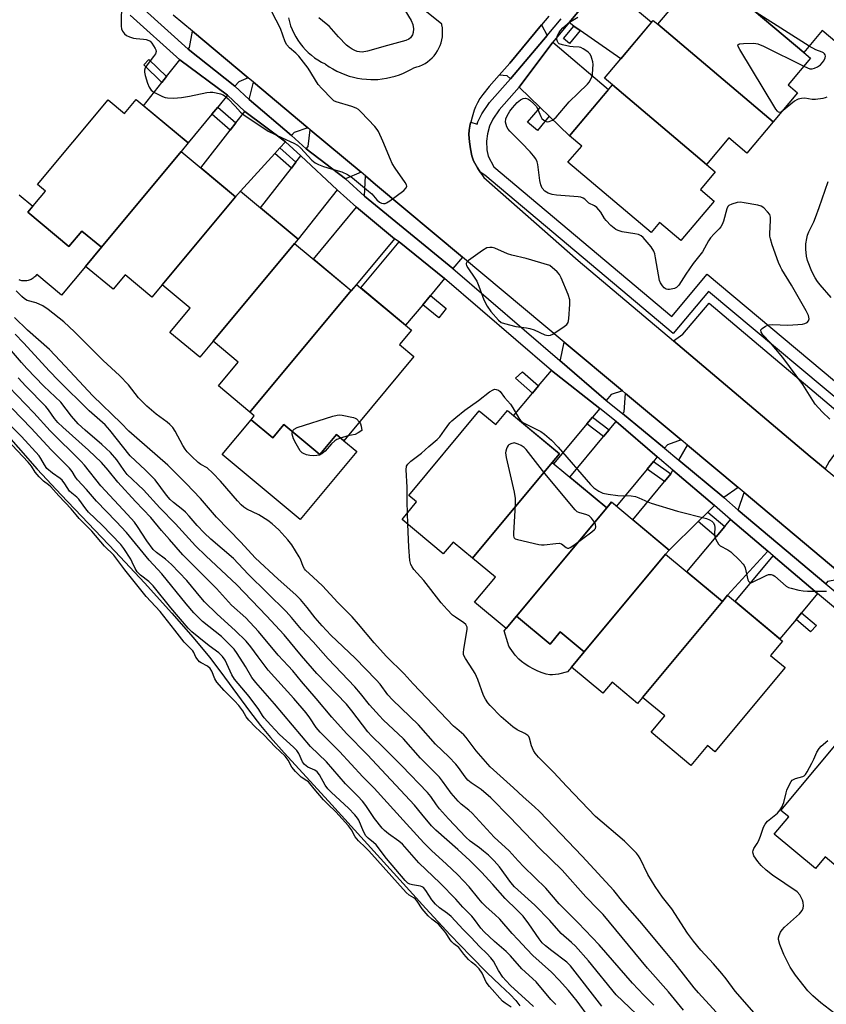
# Model space of a CAD drawing. Units: inches. Extents: x 1165770 to 1171770, y 525460 to 529461.
# Drawn here: x 1167171 to 1167433, y 525875 to 526195 of the extents above; entities that cross this region are included whole.
import ezdxf

# ---------------------------------------------------------------- set-up
doc = ezdxf.new("R2010")
doc.units = ezdxf.units.IN
doc.header["$MEASUREMENT"] = 0
for name, color, linetype in [('BLDG-Footprint', 5, 'Continuous'), ('CULTRL-Pad', 6, 'Continuous'), ('HYDRO-Water Body', 4, 'Continuous'), ('TRANS-Driveway', 251, 'Continuous'), ('TRANS-Non Street Sidewalk', 7, 'Continuous'), ('TRANS-Parking Lot', 4, 'Continuous'), ('TRANS-Road', 130, 'Continuous'), ('TRANS-Street Sidewalk', 7, 'Continuous'), ('Undefined', 1, 'Continuous')]:
    doc.layers.add(name, color=color, linetype=linetype)

msp = doc.modelspace()

# ---------------------------------------------------------------- linework, layer by layer
at = {"layer": 'BLDG-Footprint'}
for points, elevation in [([(1167425.59, 526184.73), (1167393.38, 526211.95), (1167391.25, 526213.74), (1167405.67, 526230.8), (1167410.31, 526226.87), (1167414.98, 526232.4), (1167441.97, 526209.59), (1167439.62, 526206.81), (1167447, 526200.58), (1167436.3, 526187.91), (1167431.62, 526191.86)], 258.12), ([(1167425.59, 526184.73), (1167427.81, 526182.84), (1167420.48, 526174.17), (1167423.55, 526171.58), (1167415.62, 526162.19), (1167378.11, 526193.89), (1167393.38, 526211.95)], 257.72), ([(1167378.11, 526193.89), (1167415.62, 526162.19), (1167407.04, 526152.04), (1167401.24, 526156.94), (1167393.97, 526148.34), (1167363.39, 526174.17), (1167360.77, 526176.39), (1167376.62, 526195.15)], 257.57), ([(1167393.97, 526148.34), (1167396.85, 526145.9), (1167391.99, 526140.15), (1167396.45, 526136.37), (1167385.64, 526123.58), (1167378.68, 526129.47), (1167375.94, 526126.23), (1167348.95, 526149.04), (1167353.41, 526154.31), (1167349.44, 526157.67), (1167363.39, 526174.17)], 256.6), ([(1167223.18, 526152.56), (1167197.25, 526121.42), (1167190.93, 526126.68), (1167186.72, 526121.62), (1167173.32, 526132.78), (1167179.07, 526139.69), (1167176.51, 526141.82), (1167199.43, 526169.34), (1167204.82, 526164.85), (1167208.61, 526169.4), (1167225.49, 526155.33)], 254.88), ([(1167240.89, 526137.82), (1167217.07, 526109.22), (1167213.68, 526105.14), (1167204.94, 526112.42), (1167201.04, 526107.74), (1167192.07, 526115.2), (1167197.25, 526121.42), (1167223.18, 526152.56)], 254.76), ([(1167260.03, 526122.68), (1167233.57, 526090.91), (1167229.21, 526085.67), (1167219.54, 526093.72), (1167226.15, 526101.66), (1167217.07, 526109.22), (1167240.89, 526137.82), (1167242.44, 526139.68), (1167261.19, 526124.07)], 254.94), ([(1167278.49, 526107.31), (1167245.56, 526067.77), (1167235.29, 526076.32), (1167241.76, 526084.09), (1167233.57, 526090.91), (1167260.03, 526122.68)], 255.46), ([(1167245.56, 526067.77), (1167278.49, 526107.31), (1167280.21, 526109.36), (1167298.07, 526094.49), (1167294.15, 526089.79), (1167298.86, 526085.87), (1167276.09, 526058.52), (1167273.68, 526060.52), (1167268.29, 526054.05), (1167256.59, 526063.78), (1167253, 526059.47), (1167245.94, 526065.35), (1167246.97, 526066.59)], 255.62), ([(1167343.83, 526051.48), (1167317.9, 526020.34), (1167311.58, 526025.6), (1167308.41, 526021.8), (1167295.01, 526032.95), (1167299.72, 526038.61), (1167297.16, 526040.74), (1167320.08, 526068.27), (1167325.47, 526063.78), (1167329.25, 526068.32), (1167346.14, 526054.26)], 256.3), ([(1167361.54, 526036.74), (1167332.22, 526001.53), (1167328.83, 525997.46), (1167318.56, 526006), (1167325.34, 526014.14), (1167317.9, 526020.34), (1167343.83, 526051.48)], 256.34), ([(1167380.68, 526021.6), (1167354.26, 525989.88), (1167346.46, 525996.38), (1167343.16, 525992.42), (1167332.22, 526001.53), (1167361.54, 526036.74), (1167363.09, 526038.61), (1167381.83, 526023)], 256.74), ([(1167399.14, 526006.23), (1167373.19, 525975.07), (1167371.55, 525973.1), (1167363.27, 525980), (1167360.3, 525976.43), (1167350.12, 525984.91), (1167354.26, 525989.88), (1167380.68, 526021.6)], 257.17), ([(1167373.19, 525975.07), (1167399.14, 526006.23), (1167400.86, 526008.29), (1167418.72, 525993.41), (1167414.8, 525988.72), (1167419.51, 525984.79), (1167396.74, 525957.44), (1167394.33, 525959.44), (1167388.94, 525952.97), (1167376.01, 525963.73), (1167380.43, 525969.04)], 257.02), ([(1167464.83, 525949.11), (1167438.89, 525917.97), (1167432.58, 525923.23), (1167429.41, 525919.42), (1167416.01, 525930.58), (1167420.72, 525936.23), (1167418.16, 525938.37), (1167441.08, 525965.89), (1167446.47, 525961.4), (1167450.25, 525965.95), (1167467.14, 525951.88)], 258.1)]:
    msp.add_lwpolyline(points, close=True, dxfattribs=dict(at, elevation=elevation))
at = {"layer": 'CULTRL-Pad'}
msp.add_lwpolyline([(1167170.56, 526138.45), (1167174.98, 526134.77), (1167173.32, 526132.78), (1167186.72, 526121.62), (1167190.93, 526126.68), (1167197.25, 526121.42), (1167192.07, 526115.2), (1167184.31, 526105.88), (1167176.29, 526112.55), (1167176.09, 526112.31), (1167175.88, 526112.07), (1167175.62, 526111.81), (1167175.34, 526111.57), (1167175.05, 526111.35), (1167174.74, 526111.15), (1167174.42, 526110.98), (1167174.09, 526110.83), (1167173.76, 526110.7), (1167173.41, 526110.6), (1167173.07, 526110.53), (1167172.73, 526110.48), (1167172.38, 526110.46), (1167172.05, 526110.46), (1167171.71, 526110.49), (1167171.39, 526110.54), (1167171.08, 526110.62), (1167170.77, 526110.72), (1167170.49, 526110.85)], dxfattribs=at)
for points in [[(1167245.93, 526065.35), (1167253, 526059.47), (1167256.59, 526063.78), (1167268.29, 526054.05), (1167273.68, 526060.52), (1167276.09, 526058.52), (1167280.28, 526055.03), (1167261.86, 526032.9), (1167236.5, 526054.02)], [(1167332.22, 526001.54), (1167343.16, 525992.42), (1167346.46, 525996.38), (1167354.26, 525989.88), (1167350.12, 525984.91), (1167348.82, 525983.35), (1167345.85, 525982.65), (1167343.89, 525982.39), (1167343.07, 525982.43), (1167341.85, 525982.66), (1167340.53, 525983.06), (1167339.16, 525983.6), (1167337.8, 525984.23), (1167336.18, 525985.11), (1167335.03, 525985.84), (1167333.83, 525986.72), (1167333, 525987.48), (1167331.8, 525988.81), (1167330.11, 525991.04), (1167329.76, 525991.7), (1167329.36, 525992.77), (1167328.21, 525996.72), (1167328.82, 525997.46)]]:
    msp.add_lwpolyline(points, close=True, dxfattribs=at)
at = {"layer": 'HYDRO-Water Body'}
msp.add_lwpolyline([(1167150.85, 526078.31), (1167176.35, 526049.27), (1167184.14, 526040.92), (1167201.77, 526022.48), (1167211.27, 526012.28), (1167220.17, 526002.49), (1167227.13, 525994.54), (1167232.42, 525988.18), (1167236.14, 525983.29), (1167245.45, 525970.63), (1167249.03, 525965.97), (1167252.25, 525962.09), (1167256.63, 525957.11), (1167271.05, 525941.3), (1167302.75, 525906.47), (1167310.7, 525897.91), (1167317.35, 525890.92), (1167322.56, 525885.63), (1167326.85, 525881.52), (1167330.11, 525878.5), (1167332, 525876.52), (1167333.32, 525874.83)], dxfattribs=at)
at = {"layer": 'TRANS-Driveway'}
for points in [[(1167352.94, 526191.9), (1167350.86, 526193.34), (1167349.29, 526194.44), (1167360.4, 526207.81), (1167376.11, 526194.54), (1167366.1, 526182.7)], [(1167245.02, 526176.47), (1167241.9, 526175.22), (1167240.67, 526173.73), (1167225.49, 526185.8), (1167225.91, 526186.33), (1167226.84, 526191.68)], [(1167342.21, 526190.21), (1167330.22, 526176.16), (1167329.22, 526177.12), (1167326.6, 526177.37), (1167330.02, 526181.29), (1167340.31, 526193.7)], [(1167342.87, 526163.99), (1167339.87, 526166.87), (1167333.06, 526173.43), (1167344.01, 526188.06), (1167362.16, 526172.72), (1167349.44, 526157.67)], [(1167238.26, 526170.81), (1167235.07, 526166.94), (1167233.19, 526164.66), (1167225.49, 526155.33), (1167210.97, 526167.43), (1167216.94, 526174.98), (1167218.45, 526176.89), (1167222.74, 526182.32)], [(1167264.4, 526160.26), (1167259.88, 526158.74), (1167259.01, 526157.79), (1167245.32, 526169.44), (1167246.72, 526175.05)], [(1167257.08, 526155.68), (1167255.29, 526153.71), (1167253.65, 526151.91), (1167242.48, 526139.65), (1167242.44, 526139.68), (1167240.89, 526137.82), (1167229.57, 526147.24), (1167239.16, 526159.5), (1167240.98, 526161.82), (1167243.93, 526165.58)], [(1167281.72, 526145.78), (1167276.62, 526143.62), (1167263.85, 526153.4), (1167264.44, 526154.17), (1167265.16, 526159.63)], [(1167273.86, 526140.12), (1167261.19, 526124.07), (1167249.02, 526134.2), (1167259.01, 526147.13), (1167260.5, 526149.06), (1167262.1, 526151.14)], [(1167314.64, 526118.24), (1167311.56, 526114.54), (1167282.84, 526138.07), (1167283.12, 526144.61), (1167286.41, 526141.85)], [(1167292.56, 526124.16), (1167280.21, 526109.36), (1167278.49, 526107.3), (1167266.18, 526117.56), (1167280.24, 526134.43)], [(1167308.84, 526111.28), (1167304.2, 526105.7), (1167301.74, 526102.75), (1167296.17, 526096.07), (1167281.61, 526108.19), (1167294.07, 526123.15)], [(1167366.62, 526074.77), (1167362.97, 526073.5), (1167361.36, 526071.56), (1167346.26, 526084.62), (1167346.47, 526084.87), (1167347.74, 526090.56)], [(1167359.25, 526069.03), (1167356.89, 526066.19), (1167355.04, 526063.98), (1167344.31, 526051.09), (1167343.83, 526051.48), (1167346.14, 526054.26), (1167331.28, 526066.63), (1167337.42, 526074), (1167339.39, 526076.36), (1167343.55, 526081.36)], [(1167385.73, 526058.79), (1167381.27, 526057.19), (1167380.33, 526056.06), (1167366.71, 526067.33), (1167367.19, 526067.91), (1167367.63, 526073.93)], [(1167377.98, 526053.24), (1167376.75, 526051.75), (1167374.65, 526049.23), (1167364.69, 526037.28), (1167363.09, 526038.6), (1167361.54, 526036.74), (1167349.55, 526046.72), (1167360.49, 526059.86), (1167362.34, 526062.08), (1167364.6, 526064.8)], [(1167404.24, 526043.31), (1167399.61, 526040.08), (1167384.95, 526052.16), (1167387.79, 526057.06)], [(1167396.62, 526037.5), (1167394.37, 526035.29), (1167391.23, 526032.22), (1167381.83, 526023), (1167369.99, 526032.86), (1167380.3, 526045.24), (1167382.4, 526047.76), (1167383.08, 526048.93)], [(1167439.43, 526013.87), (1167433.37, 526012.75), (1167432.76, 526012.02), (1167404.25, 526035.98), (1167406.19, 526041.68)], [(1167413.88, 526022.64), (1167400.85, 526008.29), (1167399.14, 526006.23), (1167387.56, 526015.87), (1167397.1, 526027.32), (1167399.9, 526030.68), (1167401.78, 526032.94)], [(1167430.1, 526008.83), (1167424.92, 526002.61), (1167423.08, 526000.4), (1167417.86, 525994.13), (1167403.28, 526006.27), (1167415.66, 526021.13)]]:
    msp.add_lwpolyline(points, close=True, dxfattribs=at)
at = {"layer": 'TRANS-Non Street Sidewalk'}
for points in [[(1167352.94, 526191.9), (1167349.39, 526187.67), (1167347.45, 526189.29), (1167350.86, 526193.34)], [(1167218.45, 526176.89), (1167216.94, 526174.98), (1167211.05, 526180.68), (1167212.73, 526182.42)], [(1167240.98, 526161.82), (1167239.16, 526159.5), (1167233.19, 526164.66), (1167235.07, 526166.94)], [(1167342.87, 526163.99), (1167338.99, 526159.41), (1167335.83, 526162.09), (1167339.87, 526166.87)], [(1167260.5, 526149.06), (1167259.01, 526147.13), (1167253.65, 526151.91), (1167255.29, 526153.71)], [(1167301.74, 526102.75), (1167304.2, 526105.7), (1167309.34, 526101.47), (1167306.98, 526098.43)], [(1167339.39, 526076.36), (1167337.42, 526074), (1167331.91, 526078.83), (1167334.17, 526080.94)], [(1167362.34, 526062.08), (1167360.49, 526059.86), (1167355.04, 526063.98), (1167356.89, 526066.19)], [(1167382.4, 526047.76), (1167380.3, 526045.24), (1167374.65, 526049.23), (1167376.75, 526051.75)], [(1167399.9, 526030.68), (1167397.1, 526027.32), (1167391.23, 526032.22), (1167394.37, 526035.29)], [(1167423.08, 526000.4), (1167424.92, 526002.61), (1167429.72, 525998.47), (1167427.75, 525996.37)]]:
    msp.add_lwpolyline(points, close=True, dxfattribs=at)
at = {"layer": 'TRANS-Parking Lot'}
msp.add_lwpolyline([(1167432.57, 526049.39), (1167427.73, 526053.4), (1167383.3, 526090.95), (1167386.31, 526093.14), (1167394.9, 526103.22), (1167442.23, 526063.21), (1167433.83, 526051.77)], close=True, dxfattribs=at)
at = {"layer": 'TRANS-Road'}
for points in [[(1167258.06, 526195.97, 0), (1167258.38, 526194.69, 0), (1167258.78, 526193.44, 0), (1167259.26, 526192.21, 0), (1167259.81, 526191.01, 0), (1167260.43, 526189.84, 0), (1167261.12, 526188.72, 0), (1167261.88, 526187.64, 0), (1167262.7, 526186.6, 0), (1167263.59, 526185.62, 0), (1167264.53, 526184.7, 0), (1167265.52, 526183.83, 0), (1167266.57, 526183.03, 0), (1167267.66, 526182.29, 0), (1167268.8, 526181.61, 0), (1167269.97, 526181.01, 0), (1167270.14, 526180.93, 0), (1167271.31, 526180.12, 0), (1167272.54, 526179.37, 0), (1167273.8, 526178.69, 0), (1167275.1, 526178.08, 0), (1167276.43, 526177.54, 0), (1167277.78, 526177.08, 0), (1167279.17, 526176.7, 0), (1167280.57, 526176.39, 0), (1167281.98, 526176.16, 0), (1167283.41, 526176.02, 0), (1167284.84, 526175.95, 0), (1167285.71, 526175.94, 0), (1167287.15, 526176, 0), (1167288.57, 526176.14, 0), (1167289.99, 526176.36, 0), (1167291.39, 526176.66, 0), (1167292.78, 526177.03, 0), (1167294.14, 526177.49, 0), (1167295.47, 526178.01, 0), (1167296.78, 526178.61, 0), (1167298.04, 526179.29, 0), (1167298.87, 526179.78, 0), (1167299.81, 526180.02, 0), (1167300.73, 526180.33, 0), (1167301.62, 526180.72, 0), (1167302.47, 526181.19, 0), (1167303.28, 526181.72, 0), (1167304.05, 526182.32, 0), (1167304.76, 526182.97, 0), (1167305.42, 526183.69, 0), (1167306.01, 526184.45, 0), (1167306.54, 526185.27, 0), (1167307.01, 526186.12, 0), (1167307.4, 526187.01, 0), (1167307.71, 526187.92, 0), (1167307.95, 526188.86, 0), (1167308.11, 526189.82, 0), (1167308.19, 526190.79, 0), (1167308.19, 526191.76, 0), (1167308.12, 526192.73, 0), (1167307.96, 526193.68, 0), (1167307.91, 526193.91, 0), (1167297.95, 526202.02, 0)], [(1167439.43, 526013.87, 0), (1167406.19, 526041.68, 0), (1167404.24, 526043.31, 0), (1167387.79, 526057.06, 0), (1167385.73, 526058.79, 0), (1167367.63, 526073.93, 0), (1167366.62, 526074.77, 0), (1167347.74, 526090.56, 0), (1167314.64, 526118.24, 0), (1167286.41, 526141.85, 0), (1167283.12, 526144.61, 0), (1167281.72, 526145.78, 0), (1167265.16, 526159.63, 0), (1167264.4, 526160.26, 0), (1167246.72, 526175.05, 0), (1167245.02, 526176.47, 0), (1167226.84, 526191.68, 0), (1167220.63, 526196.87, 0)], [(1167342.69, 526196.58, 0), (1167340.31, 526193.7, 0), (1167330.02, 526181.29, 0), (1167326.6, 526177.37, 0), (1167323.37, 526173.67, 0), (1167321.3, 526171.12, 0), (1167320.33, 526169.76, 0), (1167319.5, 526168.4, 0), (1167318.83, 526167.05, 0), (1167318.41, 526165.95, 0), (1167317.76, 526163.73, 0), (1167317.37, 526162.09, 0), (1167317.2, 526161.42, 0), (1167316.87, 526159.48, 0), (1167316.76, 526158.09, 0), (1167316.88, 526155.74, 0), (1167317.21, 526153.36, 0), (1167317.7, 526151.09, 0), (1167318.25, 526149.51, 0), (1167319.48, 526147.28, 0), (1167320.4, 526145.88, 0), (1167321.58, 526144.09, 0), (1167352.31, 526117.15, 0), (1167383.3, 526090.95, 0), (1167427.73, 526053.4, 0), (1167432.57, 526049.39, 0), (1167475.3, 526014.02, 0)]]:
    msp.add_polyline3d(points, dxfattribs=at)
at = {"layer": 'TRANS-Street Sidewalk'}
for points in [[(1167360.4, 526207.81), (1167349.29, 526194.44), (1167344.01, 526188.06), (1167333.06, 526173.43), (1167326.61, 526166.09), (1167324.55, 526163.04), (1167323.38, 526160.76), (1167322.75, 526158.33), (1167322.44, 526155.85), (1167322.56, 526153.06), (1167322.95, 526151.04), (1167324.83, 526147.54), (1167382.68, 526098.9), (1167394.17, 526112.62), (1167452.23, 526064.04)], [(1167211.18, 526198.72), (1167225.49, 526185.8), (1167240.67, 526173.73), (1167245.32, 526169.44), (1167259.01, 526157.79), (1167263.85, 526153.4), (1167276.62, 526143.62), (1167282.84, 526138.07), (1167311.56, 526114.54), (1167346.26, 526084.62), (1167361.36, 526071.56), (1167366.71, 526067.33), (1167380.33, 526056.06), (1167384.95, 526052.16), (1167399.61, 526040.08), (1167404.25, 526035.98), (1167432.76, 526012.02), (1167467.81, 525982.76)], [(1167465.16, 525979.57), (1167430.1, 526008.83), (1167415.66, 526021.13), (1167413.88, 526022.64), (1167401.78, 526032.94), (1167396.62, 526037.5), (1167383.08, 526048.93), (1167377.98, 526053.24), (1167364.6, 526064.8), (1167359.25, 526069.03), (1167343.55, 526081.36), (1167308.84, 526111.28), (1167294.07, 526123.15), (1167292.56, 526124.16), (1167280.24, 526134.43), (1167273.86, 526140.12), (1167262.1, 526151.14), (1167257.08, 526155.68), (1167243.93, 526165.58), (1167238.26, 526170.81), (1167222.74, 526182.32), (1167206.6, 526196.9)], [(1167446.74, 526063.49), (1167394.66, 526107.06), (1167383.17, 526093.34), (1167321.89, 526144.87), (1167320.4, 526145.88), (1167319.48, 526147.28), (1167318.25, 526149.51), (1167317.7, 526151.09), (1167317.21, 526153.36), (1167316.88, 526155.74), (1167316.76, 526158.09), (1167316.87, 526159.48), (1167317.2, 526161.42), (1167317.37, 526162.09), (1167319.44, 526161.4), (1167319.65, 526162.2), (1167320.97, 526164.79), (1167323.42, 526168.43), (1167330.22, 526176.16), (1167342.21, 526190.21), (1167346.68, 526195.63)]]:
    msp.add_lwpolyline(points, dxfattribs=at)
at = {"layer": 'Undefined'}
for p, q in [((1167277.4, 526060.09, 256), (1167275.04, 526059.39, 256)), ((1167296.92, 526031.36, 256), (1167296.81, 526035.11, 256))]:
    msp.add_line(p, q, dxfattribs=at)
for points, elevation in [([(1167427.36, 526186.82), (1167403.27, 526202.2), (1167401.59, 526203.43), (1167398.1, 526207.13), (1167397.32, 526208.03), (1167396.82, 526208.75), (1167395.41, 526211.56), (1167394.18, 526213.58), (1167393.79, 526214.36), (1167393.56, 526215.16), (1167393.55, 526216.46)], 258), ([(1167203.83, 526201.39), (1167203.7, 526193.29), (1167203.8, 526192.43), (1167204.11, 526191.67), (1167204.79, 526190.79), (1167205.42, 526190.25), (1167206.39, 526189.79), (1167207.71, 526189.4), (1167208.52, 526189.26), (1167211, 526189.08), (1167211.85, 526188.92), (1167212.65, 526188.64), (1167213.12, 526188.38), (1167213.71, 526187.78), (1167214.78, 526186.05), (1167214.98, 526185.54), (1167215.05, 526185.04), (1167214.81, 526184.34), (1167214.19, 526183.42), (1167212.09, 526180.68), (1167211.53, 526179.74), (1167211.25, 526179.01), (1167211.22, 526178.34), (1167211.45, 526177.26), (1167212.23, 526174.8), (1167212.76, 526173.48), (1167213.42, 526172.51), (1167214.28, 526171.78), (1167217.14, 526170.42), (1167217.95, 526170.12), (1167218.77, 526169.94), (1167220.73, 526169.92), (1167223.28, 526170.14), (1167225.85, 526170.57), (1167231.53, 526171.71), (1167232.62, 526171.86), (1167233.47, 526171.83), (1167234.62, 526171.63), (1167236.03, 526171.28), (1167236.83, 526170.95), (1167237.57, 526170.47), (1167238.45, 526169.67), (1167240.76, 526167.31), (1167242.5, 526165.37), (1167243.59, 526164.42), (1167251.53, 526159.2), (1167256, 526156.94), (1167259.82, 526155.24), (1167260.97, 526154.61), (1167261.97, 526153.72), (1167265.72, 526149.76), (1167266.8, 526148.84), (1167267.83, 526148.32), (1167269.46, 526147.71), (1167271.95, 526146.86), (1167275.47, 526145.9), (1167277.26, 526145.08), (1167278.92, 526143.93), (1167284.15, 526139.7), (1167285.14, 526138.73), (1167286.81, 526136.83), (1167287.63, 526136.1), (1167288.3, 526135.76), (1167289.02, 526135.61), (1167289.5, 526135.67), (1167290, 526135.89), (1167290.98, 526136.53), (1167295.59, 526139.91), (1167296.36, 526140.68), (1167296.54, 526141.27), (1167296.43, 526141.74), (1167296.04, 526142.47), (1167292.79, 526147.11), (1167291.84, 526148.61), (1167291.23, 526149.94), (1167288.8, 526155.91), (1167287.35, 526159), (1167286.92, 526159.73), (1167286.19, 526160.64), (1167281.69, 526165.37), (1167280.82, 526166.15), (1167280.07, 526166.59), (1167278.69, 526167.12), (1167273.61, 526168.65), (1167272.87, 526169.06), (1167272.21, 526169.62), (1167268.94, 526173.02), (1167267.77, 526174.34), (1167264.45, 526179.58), (1167261.49, 526183.49), (1167260.51, 526184.5), (1167258.37, 526186.27), (1167257.52, 526187.25), (1167257.02, 526188.2), (1167255.45, 526192.55), (1167252.66, 526198)], 254), ([(1167294.69, 526200.45), (1167297.93, 526195.11), (1167298.46, 526193.86), (1167298.7, 526192.4), (1167298.66, 526191.24), (1167298.39, 526190.44), (1167297.79, 526189.48), (1167297.26, 526189.03), (1167296.23, 526188.6), (1167290.32, 526187.05), (1167283.73, 526185.14), (1167282.02, 526184.85), (1167281.2, 526184.89), (1167280.39, 526185.04), (1167279.6, 526185.35), (1167278.83, 526185.77), (1167277.85, 526186.42), (1167276.98, 526187.15), (1167274.36, 526189.79), (1167271.36, 526193.24), (1167270.36, 526194.09), (1167267.91, 526195.96)], 256), ([(1167434.13, 526065.58), (1167431.58, 526067.9), (1167429.35, 526070.43), (1167428.54, 526071.61), (1167425.35, 526076.78), (1167418.85, 526085.56), (1167414.83, 526090.33), (1167412.25, 526092.97), (1167411.71, 526093.86), (1167411.64, 526094.52), (1167412.05, 526095.03), (1167413.21, 526095.74), (1167414.26, 526096.16), (1167415.4, 526096.31), (1167420.39, 526096.12), (1167423.69, 526096.29), (1167425.17, 526096.43), (1167425.99, 526096.6), (1167426.69, 526096.92), (1167427.14, 526097.46), (1167427.34, 526098.12), (1167427.28, 526098.66), (1167427.12, 526099.2), (1167426.37, 526100.8), (1167424.26, 526104.58), (1167421.58, 526109.14), (1167418.5, 526114.14), (1167417.99, 526115.1), (1167417.43, 526116.44), (1167415.33, 526122.23), (1167414.74, 526124.17), (1167414.6, 526125.02), (1167414.58, 526125.9), (1167414.77, 526130.07), (1167414.75, 526131.23), (1167414.52, 526132.03), (1167413.86, 526132.95), (1167412.64, 526134.19), (1167411.71, 526134.79), (1167410.72, 526135.06), (1167406.21, 526135.9), (1167405.06, 526136.03), (1167403.92, 526135.92), (1167402.26, 526135.46), (1167401.29, 526134.99), (1167400.93, 526134.62), (1167400.58, 526133.87), (1167399.48, 526129.86), (1167399.08, 526128.77), (1167398.68, 526128.01), (1167398.12, 526127.37), (1167396.43, 526125.78), (1167395.28, 526124.44), (1167394.66, 526123.48), (1167392.69, 526119.98), (1167389.61, 526116.18), (1167387.27, 526112.71), (1167384.98, 526109.08), (1167384.25, 526108.31), (1167383.53, 526107.98), (1167381.92, 526107.69), (1167381.4, 526107.69), (1167380.91, 526107.79), (1167380.27, 526108.23), (1167379.7, 526108.86), (1167379.05, 526109.81), (1167378.7, 526110.58), (1167377.45, 526117.93), (1167377.15, 526119.33), (1167376.87, 526120.13), (1167375.95, 526121.55), (1167373.39, 526124.64), (1167372.78, 526125.14), (1167371.89, 526125.54), (1167370.73, 526125.8), (1167366.59, 526126.47), (1167365.21, 526126.86), (1167364.46, 526127.23), (1167362.93, 526128.49), (1167361.32, 526130.1), (1167360.82, 526130.8), (1167359.64, 526132.83), (1167358.37, 526134.3), (1167357.6, 526134.9), (1167355.78, 526135.78), (1167355.37, 526136.09), (1167354.48, 526137), (1167353.87, 526137.42), (1167353.08, 526137.67), (1167352.23, 526137.79), (1167345.24, 526138.38), (1167343.79, 526138.56), (1167342.46, 526138.99), (1167341.39, 526139.65), (1167340.57, 526140.65), (1167340.1, 526141.68), (1167339.83, 526143.1), (1167339.18, 526148.31), (1167338.96, 526149.14), (1167338.45, 526150.17), (1167337.79, 526151.12), (1167336.64, 526152.41), (1167333.87, 526155.36), (1167330.07, 526159.18), (1167329.52, 526159.85), (1167329.1, 526160.57), (1167328.8, 526161.34), (1167328.67, 526162.12), (1167328.78, 526163.13), (1167329.14, 526164.14), (1167330.01, 526165.61), (1167330.87, 526166.76), (1167332.42, 526168.47), (1167333.5, 526169.39), (1167334.41, 526169.78), (1167335.12, 526169.87), (1167335.85, 526169.66), (1167336.56, 526169.19), (1167337.9, 526168.03), (1167338.69, 526167.16), (1167339.18, 526166.23), (1167340.08, 526163.91), (1167340.49, 526163.22), (1167341.11, 526162.69), (1167341.83, 526162.34), (1167342.34, 526162.24), (1167342.87, 526162.3), (1167343.87, 526162.74), (1167345.09, 526163.75), (1167349.35, 526168.67), (1167352.21, 526171.54), (1167355.31, 526174.43), (1167355.8, 526175.09), (1167356.35, 526176.04), (1167356.68, 526176.8), (1167356.89, 526177.62), (1167357.08, 526179.38), (1167357.11, 526180.85), (1167357, 526181.7), (1167356.72, 526182.78), (1167356.45, 526183.56), (1167356.06, 526184.26), (1167355.48, 526184.84), (1167354.8, 526185.35), (1167353.84, 526185.95), (1167353.08, 526186.3), (1167352.57, 526186.42), (1167350.68, 526186.53), (1167349.51, 526186.71), (1167347.19, 526187.21), (1167346.13, 526187.57), (1167345.73, 526187.87), (1167345.49, 526188.25), (1167345.33, 526188.96), (1167345.34, 526189.46), (1167345.55, 526190.24), (1167346.04, 526191.23), (1167346.52, 526191.91), (1167347.31, 526192.74), (1167349.47, 526194.61), (1167352.11, 526196.22)], 256), ([(1167418.41, 526165.49), (1167417.77, 526165.22), (1167417.36, 526165.31), (1167417.01, 526165.62), (1167416.53, 526166.29), (1167404.77, 526185.74), (1167404.27, 526186.7), (1167404.17, 526187.09), (1167404.21, 526187.25), (1167404.68, 526187.5), (1167406, 526187.63), (1167409.21, 526187.74), (1167410.06, 526187.69), (1167410.62, 526187.57), (1167412.53, 526186.75), (1167425.63, 526180.26)], 258), ([(1167425.63, 526180.26), (1167426.78, 526179.72), (1167427.62, 526179.45), (1167428.37, 526179.42), (1167429.13, 526179.63), (1167430.11, 526180.12), (1167431.01, 526180.77), (1167432.11, 526182.04), (1167432.59, 526182.97), (1167432.64, 526183.58), (1167432.55, 526183.97), (1167432.36, 526184.32), (1167432.05, 526184.61), (1167431.61, 526184.83), (1167429.54, 526185.55), (1167427.36, 526186.82)], 258), ([(1167433.07, 526170.2), (1167432.57, 526169.99), (1167431.75, 526169.79), (1167429.47, 526169.48), (1167428.34, 526169.49), (1167425.9, 526169.83), (1167424.84, 526169.78), (1167423.81, 526169.58), (1167423.31, 526169.36), (1167422.57, 526168.89), (1167418.41, 526165.49)], 258), ([(1167434.56, 526105.09), (1167430.92, 526109.23), (1167430.07, 526110.32), (1167429.29, 526111.5), (1167428.21, 526113.53), (1167426.81, 526117.1), (1167426.48, 526118.51), (1167426.23, 526120.84), (1167426.3, 526122.56), (1167426.59, 526124.25), (1167426.87, 526125.36), (1167427.29, 526126.41), (1167428.87, 526129.73), (1167429.42, 526131.05), (1167430.64, 526134.31), (1167433.58, 526142.84)], 258), ([(1167400.72, 525868.91), (1167391.42, 525879.03), (1167390.02, 525880.7), (1167383.83, 525888.55), (1167380.59, 525892.48), (1167372.26, 525902.35), (1167366.81, 525908.66), (1167363.89, 525912.28), (1167353.52, 525923.45), (1167339.7, 525937.94), (1167338.05, 525939.51), (1167334.37, 525942.73), (1167331.2, 525945.7), (1167323.61, 525952.52), (1167319.05, 525957.75), (1167315.82, 525962.02), (1167315.09, 525962.87), (1167312.76, 525964.82), (1167311.78, 525965.76), (1167298.65, 525979.51), (1167295.71, 525982.79), (1167289.93, 525988.38), (1167285.99, 525992.77), (1167280.87, 525998.89), (1167278.74, 526001.23), (1167274.13, 526005.98), (1167269.11, 526011.36), (1167266.13, 526014.2), (1167263.62, 526016.45), (1167263.25, 526016.92), (1167262.82, 526017.67), (1167261.94, 526020), (1167261.57, 526020.76), (1167259.12, 526024.68), (1167257.9, 526026.31), (1167254.9, 526029.61), (1167252.78, 526031.56), (1167251.39, 526032.6), (1167248.4, 526034.4), (1167244.49, 526036.32), (1167243.57, 526036.93), (1167242.71, 526037.65), (1167241.46, 526038.95), (1167236.02, 526045.37), (1167233.49, 526048.01), (1167231.63, 526049.69), (1167229.63, 526050.8), (1167228.73, 526051.46), (1167226.65, 526053.39), (1167225.17, 526054.92), (1167224.48, 526055.78), (1167223.69, 526056.98), (1167221.29, 526061.63), (1167220.46, 526062.77), (1167219.51, 526063.81), (1167218.61, 526064.55), (1167215.07, 526067.14), (1167212.04, 526069.75), (1167209.34, 526072.5), (1167206.05, 526076.65), (1167203.17, 526079.78), (1167197.81, 526084.62), (1167188.56, 526093.9), (1167185.1, 526097.13), (1167179.91, 526101.17), (1167178.21, 526102.37), (1167176.06, 526103.36), (1167173.1, 526104.15), (1167172.24, 526104.65), (1167171.37, 526105.39), (1167169.55, 526107.26)], 254), ([(1167386.47, 525873.45), (1167381.61, 525879.39), (1167374.75, 525887.09), (1167360.35, 525904.47), (1167358.67, 525906.28), (1167354.77, 525910.27), (1167347.09, 525918.92), (1167339.66, 525926.05), (1167330.07, 525936.19), (1167323.83, 525942.45), (1167320.7, 525945.1), (1167317.52, 525947.3), (1167316.43, 525948.22), (1167315.55, 525949.28), (1167313.39, 525952.33), (1167312.47, 525953.43), (1167310.23, 525955.73), (1167305.85, 525959.85), (1167300.34, 525966.21), (1167291.85, 525974.26), (1167290.42, 525975.93), (1167287.89, 525979.36), (1167286.64, 525980.82), (1167279.72, 525987.8), (1167271.9, 525995.33), (1167269, 525998.35), (1167266.71, 526000.94), (1167264.17, 526004.34), (1167262, 526006.87), (1167260.43, 526008.43), (1167254.7, 526013.56), (1167247.24, 526020.48), (1167242.61, 526025.56), (1167234.63, 526033.65), (1167229.48, 526039.75), (1167224.86, 526044.61), (1167221.27, 526048.24), (1167218.87, 526050.54), (1167208.77, 526059.33), (1167206.21, 526061.66), (1167203.74, 526064.22), (1167194.48, 526073.11), (1167188.57, 526079.49), (1167183.85, 526084.45), (1167180.44, 526088.22), (1167173.22, 526094.45), (1167168.96, 526098.63)], 252), ([(1167376.88, 525875.09), (1167373.62, 525878.29), (1167369.93, 525882.2), (1167359.07, 525894.6), (1167352.24, 525901.8), (1167346.11, 525908), (1167341.71, 525913.1), (1167334.58, 525920.04), (1167332.72, 525921.97), (1167329.85, 525925.2), (1167324.92, 525929.7), (1167317.76, 525937.47), (1167316.74, 525938.39), (1167314.25, 525940.37), (1167313.24, 525941.36), (1167310.99, 525943.96), (1167308.16, 525947.88), (1167307.14, 525949.13), (1167300.96, 525955.34), (1167295.48, 525961.65), (1167288.87, 525967.8), (1167287.63, 525969.05), (1167284.46, 525972.64), (1167281.48, 525976.4), (1167279.63, 525978.57), (1167270.93, 525987.62), (1167266.16, 525993.11), (1167262.35, 525997.14), (1167259.11, 526001.01), (1167257.33, 526002.97), (1167245, 526015.14), (1167240.22, 526020.19), (1167232.81, 526026.54), (1167230.66, 526028.53), (1167228.39, 526031), (1167225.81, 526034.02), (1167224.61, 526035.27), (1167223.74, 526036.03), (1167220.7, 526038.4), (1167219.58, 526039.39), (1167218.41, 526040.78), (1167214.77, 526045.78), (1167211.49, 526049.1), (1167208.3, 526051.97), (1167206.63, 526053.61), (1167200, 526061.91), (1167198.51, 526063.65), (1167193.29, 526068.28), (1167183.17, 526078.19), (1167180.35, 526081.12), (1167171.98, 526090.35), (1167169.26, 526093.2)], 250), ([(1167375.52, 525867.98), (1167364.61, 525878.38), (1167355.65, 525889.4), (1167351.37, 525894.17), (1167350.05, 525895.46), (1167346.74, 525898.34), (1167343.05, 525902.51), (1167338.12, 525907.56), (1167331.6, 525913.51), (1167330.41, 525914.95), (1167326.72, 525919.98), (1167324.99, 525921.93), (1167323.07, 525923.78), (1167321.52, 525925.13), (1167320.15, 525926.23), (1167317.2, 525928.33), (1167315.77, 525929.66), (1167310.09, 525935.64), (1167307.22, 525938.84), (1167306.17, 525940.15), (1167304.41, 525942.84), (1167303.28, 525944.17), (1167294.93, 525952.82), (1167288.89, 525958.86), (1167285.04, 525962.54), (1167283.91, 525963.87), (1167278.7, 525970.7), (1167276.91, 525972.9), (1167267.29, 525982.81), (1167262.31, 525988.59), (1167256.66, 525995.41), (1167250.98, 526001.62), (1167241.25, 526011.68), (1167231.16, 526021.1), (1167227.84, 526024.39), (1167221.33, 526031.46), (1167216.25, 526036.7), (1167210.94, 526042.57), (1167205.65, 526047.58), (1167204.66, 526048.84), (1167202.31, 526052.26), (1167200.24, 526054.69), (1167197.43, 526057.34), (1167191.96, 526061.92), (1167189.74, 526064.05), (1167187.58, 526066.5), (1167184.04, 526071.02), (1167178.5, 526076.27), (1167173.01, 526082.03), (1167171.3, 526083.9), (1167166.05, 526090.07)], 248), ([(1167359.93, 525874.73), (1167349.77, 525887.84), (1167348.58, 525888.97), (1167343.68, 525892.66), (1167341.62, 525894.32), (1167340.61, 525895.28), (1167339.57, 525896.56), (1167336.23, 525901.53), (1167334.34, 525903.92), (1167332.41, 525905.94), (1167328.52, 525909.69), (1167324.47, 525914.3), (1167320.79, 525918.31), (1167317, 525922.07), (1167313.15, 525925.69), (1167305.94, 525931.96), (1167304.56, 525933.29), (1167301.48, 525937.16), (1167299.04, 525940.01), (1167283.72, 525956.46), (1167276.97, 525963.31), (1167272.13, 525968.61), (1167267.05, 525974.77), (1167262.36, 525980.22), (1167259.52, 525983.72), (1167258.03, 525985.39), (1167254.69, 525988.86), (1167248.36, 525996.56), (1167244.26, 526000.9), (1167239.6, 526005.12), (1167234.69, 526010.51), (1167223.73, 526021.44), (1167219.43, 526026.44), (1167216.75, 526029.37), (1167213.32, 526033.58), (1167208.31, 526038.78), (1167202.56, 526045.04), (1167199.45, 526048.93), (1167197.31, 526051.43), (1167193.11, 526055.41), (1167184.75, 526062.92), (1167183.11, 526064.48), (1167182.06, 526065.71), (1167180.07, 526068.54), (1167179.18, 526069.65), (1167172.73, 526076.26), (1167170.21, 526078.96)], 246), ([(1167355.71, 525871.1), (1167351.89, 525876.32), (1167349.08, 525879.81), (1167346.12, 525883.13), (1167343.57, 525885.76), (1167337.56, 525891.23), (1167335.54, 525893.26), (1167332.67, 525896.39), (1167330.79, 525898.31), (1167326.75, 525902.95), (1167325.17, 525904.49), (1167322.36, 525907.03), (1167321.07, 525908.35), (1167319.92, 525909.65), (1167316.81, 525913.47), (1167313.17, 525917.36), (1167309.35, 525921), (1167304.72, 525925.21), (1167302.08, 525927.79), (1167296.45, 525933.94), (1167285.99, 525945.63), (1167282.26, 525949.3), (1167274.72, 525957.51), (1167268.33, 525963.78), (1167267.04, 525965.34), (1167265.01, 525968.44), (1167263.85, 525970.02), (1167259.83, 525974.69), (1167251.53, 525983.9), (1167248.18, 525988.26), (1167245.89, 525991.47), (1167244.28, 525993.41), (1167240.75, 525996.87), (1167234.95, 526002.14), (1167230.81, 526006.16), (1167229.54, 526007.55), (1167225, 526013.12), (1167220.02, 526018.3), (1167218.09, 526020), (1167215.15, 526022.2), (1167214.11, 526023.17), (1167212.04, 526026.01), (1167209.03, 526030.68), (1167207.99, 526032.07), (1167205.76, 526034.59), (1167197.03, 526043.9), (1167191.74, 526050.53), (1167190.57, 526051.88), (1167180.62, 526061.79), (1167175.34, 526067.61), (1167167.14, 526076.07)], 244), ([(1167296.81, 526035.11), (1167296.66, 526038.56), (1167296.64, 526043.48), (1167296.36, 526049.06), (1167296.5, 526050.27), (1167296.85, 526050.95), (1167297.88, 526051.92), (1167301.29, 526054.46), (1167303.69, 526056.62), (1167306.41, 526058.89), (1167307.24, 526059.81), (1167308.76, 526061.96), (1167310.58, 526064.3), (1167311.17, 526064.95), (1167312.47, 526066.1), (1167315.38, 526068.5), (1167319.88, 526071.6), (1167323.45, 526074.41), (1167324.62, 526075.1), (1167325.1, 526075.24), (1167325.6, 526075.23), (1167326.33, 526075), (1167326.95, 526074.53), (1167328.36, 526072.56), (1167330.25, 526070.41), (1167331.05, 526069.19), (1167332.94, 526065.89), (1167333.63, 526064.99), (1167334.31, 526064.46), (1167335.33, 526063.87), (1167340.11, 526061.5), (1167341.31, 526060.62), (1167343.6, 526058.69), (1167345.74, 526056.45), (1167356.26, 526044.27), (1167357.3, 526043.26), (1167359, 526042.08), (1167360.3, 526041.46), (1167361.98, 526041.14), (1167365.14, 526040.77), (1167369.52, 526040.61), (1167370.94, 526040.39), (1167372.01, 526040), (1167374.87, 526038.65), (1167375.96, 526038.24), (1167384.51, 526035.65), (1167393.93, 526033.2), (1167394.98, 526032.78), (1167395.68, 526032.34), (1167396.25, 526031.79), (1167396.56, 526031.1), (1167396.64, 526030.3), (1167396.57, 526028.23), (1167396.64, 526027.35), (1167396.9, 526026.59), (1167397.41, 526025.61), (1167397.87, 526024.94), (1167398.45, 526024.38), (1167400.95, 526023.06), (1167401.91, 526022.41), (1167404.69, 526019.74), (1167405.88, 526018.44), (1167406.2, 526017.97), (1167406.5, 526017.19), (1167407.42, 526013.28), (1167407.63, 526012.83), (1167407.92, 526012.51), (1167408.32, 526012.4), (1167408.74, 526012.48), (1167413.37, 526014.7), (1167414.18, 526014.99), (1167414.97, 526015.07), (1167415.7, 526014.85), (1167416.21, 526014.52), (1167419.92, 526011.26), (1167420.66, 526010.84), (1167421.46, 526010.56), (1167423.98, 526009.93), (1167425.4, 526009.68), (1167426.87, 526009.62), (1167431.88, 526009.67), (1167432.98, 526009.57)], 256), ([(1167337.69, 525874.64), (1167336.25, 525876.05), (1167330.37, 525881.37), (1167328.7, 525883.05), (1167327.79, 525884.17), (1167326.35, 525886.26), (1167324.73, 525889.33), (1167323.87, 525890.42), (1167322.56, 525891.87), (1167320.29, 525893.98), (1167317.38, 525897.19), (1167314.9, 525899.62), (1167310.97, 525903.86), (1167309.83, 525904.82), (1167307.16, 525906.69), (1167305.85, 525907.91), (1167304.69, 525909.26), (1167302.77, 525912.27), (1167301.94, 525913.28), (1167301.55, 525913.54), (1167301.02, 525913.73), (1167298.41, 525914.12), (1167297.57, 525914.32), (1167296.86, 525914.72), (1167296, 525915.56), (1167289.92, 525922.69), (1167286.58, 525927.12), (1167285.76, 525927.9), (1167283.95, 525929.31), (1167283.25, 525930.09), (1167282.43, 525931.45), (1167280.93, 525935.17), (1167280.51, 525935.86), (1167279.67, 525936.9), (1167277.62, 525939.11), (1167272.03, 525944.21), (1167270.9, 525945.37), (1167270.02, 525946.56), (1167268.15, 525949.93), (1167267.45, 525950.84), (1167266.6, 525951.4), (1167264.35, 525952.43), (1167263.29, 525953.29), (1167262.64, 525954.17), (1167261.49, 525956.84), (1167260.83, 525957.83), (1167259.74, 525958.94), (1167255.19, 525963.05), (1167252.39, 525966.04), (1167250.21, 525968.49), (1167249.68, 525969.2), (1167248.49, 525971.15), (1167245.29, 525975.38), (1167240.53, 525980.96), (1167239.69, 525982.47), (1167237.53, 525987.22), (1167236.68, 525988.4), (1167235.4, 525989.61), (1167232.28, 525991.87), (1167228.9, 525994.54), (1167226.63, 525996.45), (1167225.45, 525997.55), (1167219.79, 526004.23), (1167214.14, 526011.4), (1167212.67, 526012.81), (1167209.95, 526014.84), (1167208.93, 526015.86), (1167208.24, 526016.95), (1167207.3, 526019.06), (1167206.79, 526020.01), (1167204.54, 526023.46), (1167203.53, 526024.78), (1167197.48, 526031.11), (1167193.04, 526035.32), (1167192.2, 526036.33), (1167189.9, 526039.53), (1167189.23, 526040.16), (1167187.63, 526041.44), (1167186.94, 526042.15), (1167185.41, 526044.55), (1167184.52, 526045.65), (1167183.83, 526046.26), (1167181.31, 526048), (1167179.56, 526049.53), (1167178.73, 526050.64), (1167177.62, 526052.78), (1167177.03, 526053.63), (1167171.28, 526059.94), (1167164.89, 526066.27)], 240), ([(1167345.03, 525875.28), (1167343.35, 525876.91), (1167338.56, 525882.66), (1167333.97, 525886.87), (1167330.23, 525891.04), (1167328.8, 525892.53), (1167325.05, 525895.72), (1167321.67, 525898.9), (1167320.64, 525900.07), (1167318.6, 525902.86), (1167317.67, 525904.01), (1167314.78, 525906.88), (1167312.47, 525909.52), (1167307.37, 525914.73), (1167300.5, 525921.26), (1167295.1, 525927.34), (1167293.92, 525928.37), (1167290.58, 525930.72), (1167289.31, 525931.79), (1167288.52, 525932.57), (1167286.09, 525935.7), (1167283.23, 525939.96), (1167282.14, 525941.36), (1167280.61, 525943), (1167276.63, 525946.98), (1167270.4, 525954.15), (1167265.19, 525959.12), (1167253.53, 525972.95), (1167247.46, 525979.91), (1167246.21, 525981.53), (1167244.08, 525985.16), (1167241.4, 525989.33), (1167240.37, 525990.73), (1167236.28, 525994.86), (1167230.18, 525999.81), (1167227.32, 526002.61), (1167224.84, 526005.47), (1167216.88, 526015.28), (1167212.83, 526019.68), (1167205.37, 526028.72), (1167202.07, 526032.27), (1167195.69, 526038.86), (1167192.43, 526042.69), (1167189.54, 526045.8), (1167188.88, 526046.69), (1167187.76, 526048.52), (1167186.86, 526049.63), (1167180.97, 526055.6), (1167174.43, 526062.57), (1167168.26, 526068.97)], 242), ([(1167259.36, 526061.48), (1167259.59, 526061.94), (1167259.93, 526062.28), (1167260.93, 526062.77), (1167272.45, 526066.51), (1167273.86, 526066.87), (1167274.7, 526066.9), (1167275.56, 526066.8), (1167279.24, 526066.1), (1167279.76, 526065.91), (1167280.23, 526065.63), (1167281.15, 526064.6)], 256), ([(1167281.15, 526064.6), (1167281.49, 526063.98), (1167281.76, 526063.28), (1167281.95, 526061.86), (1167280.72, 526061.07), (1167279.71, 526060.58), (1167277.4, 526060.09)], 256), ([(1167275.04, 526059.39), (1167273.8, 526058.92), (1167273.1, 526058.49), (1167272.08, 526057.48), (1167269.97, 526055.08), (1167268.9, 526054.21), (1167268.15, 526053.88), (1167267.31, 526053.72), (1167266.14, 526053.63), (1167264.99, 526053.7), (1167263.93, 526053.94), (1167262.93, 526054.32), (1167262.49, 526054.59), (1167261.93, 526055.21), (1167260.57, 526057.49), (1167259.75, 526059.09), (1167259.47, 526059.85), (1167259.3, 526060.62), (1167259.28, 526061.12), (1167259.36, 526061.48)], 256), ([(1167330.45, 525874.38), (1167328.48, 525875.71), (1167327.71, 525876.33), (1167323.42, 525881.08), (1167322.3, 525882.55), (1167321.1, 525885.4), (1167320.04, 525886.82), (1167319, 525887.88), (1167317.59, 525888.99), (1167316.61, 525889.92), (1167315.09, 525891.67), (1167313.5, 525893.76), (1167311.85, 525894.96), (1167311.14, 525895.64), (1167310.62, 525896.31), (1167309.19, 525898.57), (1167308.18, 525899.9), (1167306.81, 525901.35), (1167304.64, 525902.97), (1167303.5, 525904.1), (1167301.51, 525906.4), (1167299.93, 525908.8), (1167299.38, 525909.47), (1167298.79, 525909.97), (1167297.27, 525910.82), (1167296.32, 525911.66), (1167284.16, 525925.2), (1167283.07, 525926.34), (1167280.83, 525928.46), (1167279.81, 525929.71), (1167278.59, 525932.03), (1167277.57, 525933.36), (1167273.45, 525937.87), (1167270.91, 525940.35), (1167269.51, 525941.84), (1167266.39, 525945.31), (1167264.56, 525947.6), (1167264.03, 525948.01), (1167262.22, 525949.14), (1167260.33, 525951.05), (1167259.16, 525952.45), (1167258.01, 525954.65), (1167256.99, 525955.95), (1167253.76, 525958.99), (1167250.16, 525962.81), (1167247.39, 525965.37), (1167245.2, 525967.69), (1167244.31, 525968.78), (1167243.26, 525970.67), (1167241.91, 525972.43), (1167240.48, 525973.98), (1167237.12, 525977.34), (1167234.76, 525980.01), (1167234.1, 525981.17), (1167233.11, 525983.66), (1167232.6, 525984.48), (1167231.8, 525985.24), (1167229.66, 525986.33), (1167229.18, 525986.68), (1167228.67, 525987.19), (1167227.99, 525988.16), (1167227.29, 525989.68), (1167226.96, 525990.2), (1167224.14, 525993.01), (1167221.11, 525996.99), (1167216.39, 526002.96), (1167211.79, 526007.93), (1167204.9, 526016.58), (1167201.33, 526021.29), (1167198.31, 526024.3), (1167194.15, 526029.11), (1167191.72, 526031.46), (1167190.07, 526033.2), (1167189.01, 526034.4), (1167187.44, 526036.39), (1167183.4, 526040.57), (1167180.83, 526043.55), (1167180.05, 526044.23), (1167178.46, 526045.39), (1167176.99, 526046.84), (1167175.77, 526048.3), (1167174.57, 526050.26), (1167173.49, 526051.51), (1167166.47, 526058.95)], 238), ([(1167410.97, 525870.77), (1167403.29, 525879.59), (1167400.4, 525883.61), (1167399.02, 525885.37), (1167396.3, 525888.49), (1167392.16, 525892.91), (1167389.76, 525895.85), (1167387.79, 525898.41), (1167382.72, 525906.33), (1167379.68, 525910.19), (1167377.29, 525913.56), (1167374.9, 525917.5), (1167372.45, 525922.74), (1167371.91, 525923.63), (1167371.27, 525924.47), (1167367.34, 525928.38), (1167357.94, 525936.4), (1167348.61, 525946.14), (1167344.29, 525950.81), (1167339.41, 525955.66), (1167338.31, 525956.93), (1167337.71, 525957.85), (1167337.12, 525959.37), (1167336.44, 525961.86), (1167336.19, 525962.35), (1167335.87, 525962.74), (1167334.96, 525963.32), (1167332.41, 525964.51), (1167330.99, 525965.51), (1167327.24, 525968.76), (1167323.61, 525972.45), (1167322.9, 525973.31), (1167322.16, 525974.5), (1167321.51, 525975.75), (1167319.65, 525980.85), (1167318.79, 525982.86), (1167318.06, 525984.09), (1167315.62, 525987.73), (1167315.21, 525988.48), (1167315.03, 525989), (1167314.98, 525989.84), (1167315.07, 525990.71), (1167316.22, 525997.26), (1167316.17, 525997.93), (1167316, 525998.35), (1167315.7, 525998.74), (1167315.1, 525999.28), (1167312.34, 526001.16), (1167311.43, 526001.86), (1167309.62, 526003.67), (1167307.76, 526005.82), (1167302.05, 526013.09), (1167298.87, 526016.62), (1167298.24, 526017.52), (1167297.86, 526018.24), (1167297.53, 526019.59), (1167297.18, 526023.89), (1167296.92, 526031.36)], 256), ([(1167435.39, 525872.59), (1167431.16, 525875.81), (1167428.53, 525878.08), (1167426.94, 525879.65), (1167422.96, 525884.82), (1167421.79, 525886.44), (1167421.19, 525887.42), (1167419.83, 525889.95), (1167419.09, 525891.51), (1167417.84, 525894.75), (1167417.38, 525896.38), (1167417.39, 525896.92), (1167417.6, 525897.73), (1167418.06, 525898.79), (1167418.53, 525899.51), (1167419.34, 525900.36), (1167424.17, 525904.76), (1167425.07, 525905.86), (1167425.38, 525906.56), (1167425.53, 525907.31), (1167425.46, 525908.36), (1167425.23, 525909.14), (1167424.35, 525910.87), (1167423.45, 525911.85), (1167415.39, 525917.35), (1167413.43, 525918.91), (1167411.79, 525920.43), (1167410.68, 525921.73), (1167409.41, 525923.63), (1167409.11, 525924.38), (1167409.06, 525924.85), (1167409.12, 525925.32), (1167409.42, 525926), (1167410.46, 525927.64), (1167410.86, 525928.39), (1167411.5, 525929.98), (1167412.54, 525932.93), (1167413.01, 525933.9), (1167413.85, 525934.87), (1167417.01, 525937.49), (1167417.9, 525938.53), (1167418.47, 525939.42), (1167419.13, 525940.89), (1167419.85, 525944.06), (1167420.11, 525944.9), (1167420.95, 525946.76), (1167421.52, 525947.74), (1167421.86, 525948.15), (1167422.24, 525948.44), (1167422.89, 525948.7), (1167425.29, 525949.37), (1167425.75, 525949.62), (1167426.13, 525949.99), (1167426.75, 525950.92), (1167428.25, 525953.74), (1167428.91, 525955.03), (1167429.86, 525957.25), (1167430.57, 525958.43), (1167431.3, 525959.22), (1167433.43, 525961.03)], 258)]:
    msp.add_lwpolyline(points, dxfattribs=dict(at, elevation=elevation))
for points, elevation in [([(1167323.58, 526121.38), (1167322.61, 526121.2), (1167321.14, 526120.33), (1167316.6, 526117.1), (1167316.04, 526116.56), (1167315.85, 526116.17), (1167315.84, 526115.96), (1167315.97, 526115.5), (1167316.36, 526114.78), (1167318.7, 526111.38), (1167319.29, 526110.38), (1167319.95, 526108.79), (1167321.62, 526104.28), (1167322.63, 526102.27), (1167323.84, 526100.55), (1167326.32, 526097.7), (1167327.22, 526097.01), (1167328.29, 526096.58), (1167331.98, 526095.69), (1167335.42, 526095.24), (1167336.55, 526095.02), (1167337.96, 526094.52), (1167341.42, 526092.98), (1167342.47, 526092.7), (1167343.23, 526092.83), (1167343.98, 526093.2), (1167347.7, 526095.64), (1167348.59, 526096.35), (1167349.04, 526097.01), (1167349.27, 526098.11), (1167349.58, 526102.88), (1167349.52, 526104.34), (1167348.99, 526106.01), (1167346.69, 526111.49), (1167346.14, 526112.52), (1167345.41, 526113.38), (1167343.08, 526115.53), (1167335.38, 526117.75), (1167330.69, 526118.83), (1167329.3, 526119.33), (1167325.15, 526121.07), (1167324.31, 526121.32)], 254), ([(1167331.45, 526057.86), (1167330.4, 526057.55), (1167329.76, 526057.2), (1167329.5, 526056.97), (1167329.13, 526056.46), (1167328.91, 526055.94), (1167328.7, 526055.13), (1167328.66, 526054.56), (1167328.88, 526053.11), (1167331.4, 526041.77), (1167331.76, 526039.73), (1167331.74, 526037.67), (1167331.21, 526028.47), (1167331.24, 526027.63), (1167331.35, 526027.15), (1167331.46, 526026.95), (1167331.83, 526026.66), (1167332.57, 526026.37), (1167339.51, 526024.79), (1167340.38, 526024.66), (1167341.25, 526024.65), (1167345, 526025.15), (1167346.12, 526025.19), (1167346.87, 526024.98), (1167348.35, 526023.86), (1167348.78, 526023.63), (1167349.23, 526023.6), (1167349.7, 526023.77), (1167350.88, 526024.55), (1167356.65, 526028.88), (1167357.53, 526029.63), (1167357.86, 526030.04), (1167358.01, 526030.5), (1167357.92, 526031.26), (1167357.59, 526032), (1167356.62, 526033.38), (1167355.82, 526034.12), (1167355.1, 526034.44), (1167352.5, 526035.15), (1167351.89, 526035.46), (1167351.24, 526036.02), (1167341.41, 526047.89), (1167335.34, 526055.68), (1167334.72, 526056.28), (1167333.76, 526056.94), (1167332.79, 526057.41)], 256)]:
    msp.add_lwpolyline(points, close=True, dxfattribs=dict(at, elevation=elevation))

doc.saveas('drawing.dxf')
